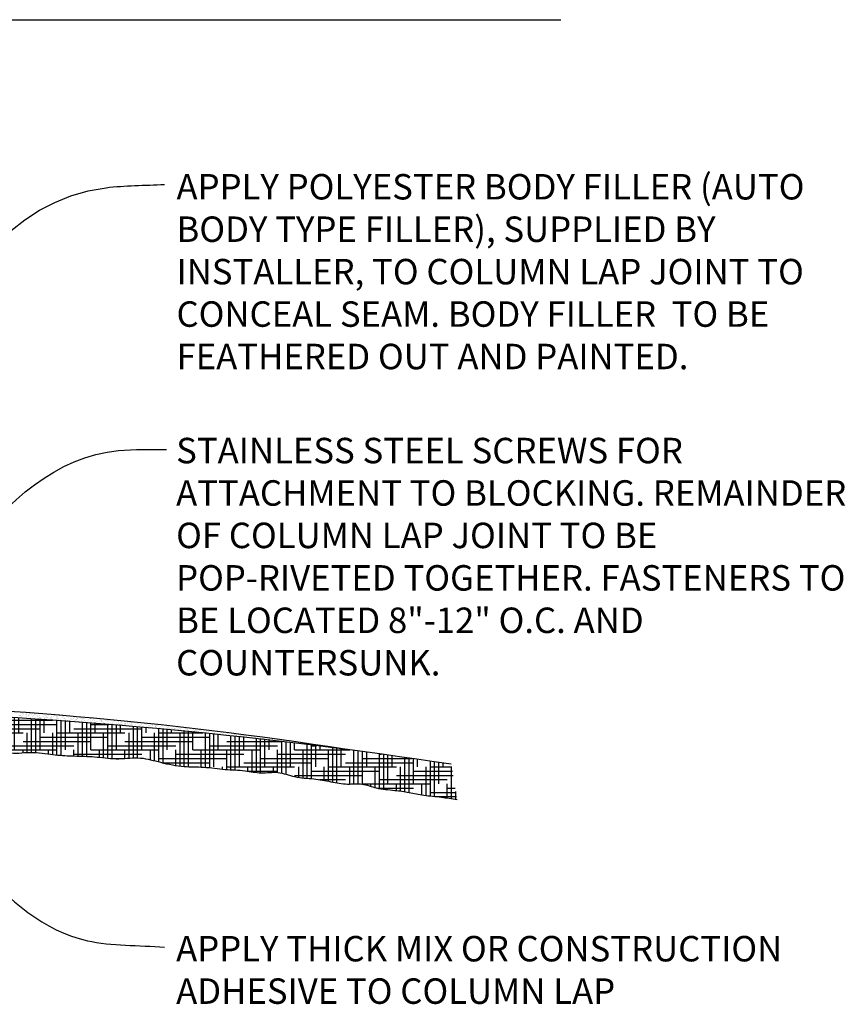
# Model space of a CAD drawing. Extents: x 2 to 259, y 3 to 186.
# Drawn here: x 177 to 202, y 54 to 83 of the extents above; entities that cross this region are included whole.
import ezdxf

# ---------------------------------------------------------------- set-up
doc = ezdxf.new("R2010")
doc.units = 0
doc.header["$MEASUREMENT"] = 0
doc.layers.get('0').update_dxf_attribs({"linetype": 'CONTINUOUS'})
for name, color, linetype in [('FIBERGLASS', 7, 'CONTINUOUS'), ('FRAMING', 4, 'CONTINUOUS'), ('TEXT', 8, 'CONTINUOUS')]:
    doc.layers.add(name, color=color, linetype=linetype)
doc.styles.add('DIMS', font='stylu.ttf', dxfattribs={"width": 0.85})
doc.styles.add('NOTES', font='stylu.ttf', dxfattribs={"height": 0.75})
doc.dimstyles.new('EDON$7', dxfattribs={"dimscale": 12, "dimtxt": 0.125, "dimasz": 0.1875, "dimexe": 0.1875, "dimexo": 0.0625, "dimgap": 0.0625, "dimtad": 3, "dimdec": 4, "dimzin": 3, "dimtxsty": 'DIMS', "dimcen": 0.0625, "dimclrd": 256, "dimclre": 256, "dimclrt": 256, "dimaunit": 1, "dimazin": 3, "dimtfac": 1, "dimtdec": 4, "dimtofl": 0, "dimtmove": 0, "dimatfit": 3, "dimtolj": 1, "dimtzin": 0})

# ---------------------------------------------------------------- blocks, each defined once
blk = doc.blocks.new('*X46')
at = {"color": 0, "ltscale": 8}
for p, q in [((96.9881, 99.6266), (96.9881, 99.6266)), ((96.9887, 99.626), (96.9887, 99.626)), ((96.9889, 99.627), (96.9889, 99.627)), ((96.9922, 99.6272), (96.9922, 99.6272)), ((96.9929, 99.624), (96.9929, 99.624)), ((96.9979, 99.6357), (96.9979, 99.6357)), ((96.9986, 99.628), (96.9986, 99.628)), ((97.0012, 99.6336), (97.0012, 99.6336)), ((97.003, 99.6317), (97.003, 99.6317)), ((97.0092, 99.6294), (97.0092, 99.6294)), ((97.0124, 99.6339), (97.0124, 99.6339)), ((97.0129, 99.6239), (97.0129, 99.6239)), ((97.0131, 99.626), (97.0131, 99.626)), ((97.0132, 99.6299), (97.0132, 99.6299)), ((97.0196, 99.6308), (97.0196, 99.6308)), ((97.0202, 99.6268), (97.0202, 99.6268)), ((97.0216, 99.6254), (97.0216, 99.6254)), ((97.0222, 99.6357), (97.0222, 99.6357)), ((97.0234, 99.632), (97.0234, 99.632)), ((97.0255, 99.6336), (97.0255, 99.6336)), ((97.0302, 99.6322), (97.0302, 99.6322)), ((97.034, 99.6246), (97.034, 99.6246)), ((97.0343, 99.6327), (97.0343, 99.6327)), ((97.0374, 99.6261), (97.0374, 99.6261)), ((97.0406, 99.6335), (97.0406, 99.6335)), ((97.0434, 99.6319), (97.0434, 99.6319)), ((97.0437, 99.6336), (97.0437, 99.6336)), ((97.0451, 99.6323), (97.0451, 99.6323)), ((97.0499, 99.6337), (97.0499, 99.6337)), ((97.0519, 99.6261), (97.0519, 99.6261)), ((97.0544, 99.6249), (97.0544, 99.6249)), ((97.0617, 99.6261), (97.0617, 99.6261)), ((97.0645, 99.6326), (97.0645, 99.6326)), ((97.0744, 99.6248), (97.0744, 99.6248)), ((97.0832, 99.6258), (97.0832, 99.6258)), ((97.0846, 99.6245), (97.0846, 99.6245)), ((97.0861, 99.6261), (97.0861, 99.6261)), ((97.0955, 99.6256), (97.0955, 99.6256)), ((97.1005, 99.6212), (97.1005, 99.6212)), ((97.1046, 99.6217), (97.1046, 99.6217)), ((97.1104, 99.6262), (97.1104, 99.6262)), ((97.1109, 99.6226), (97.1109, 99.6226)), ((97.1149, 99.6251), (97.1149, 99.6251)), ((97.116, 99.6258), (97.116, 99.6258)), ((97.1215, 99.624), (97.1215, 99.624)), ((97.1256, 99.6245), (97.1256, 99.6245)), ((97.1319, 99.6253), (97.1319, 99.6253)), ((97.1347, 99.6262), (97.1347, 99.6262)), ((97.1359, 99.6257), (97.1359, 99.6257)), ((97.1426, 99.6267), (97.1426, 99.6267)), ((97.1462, 99.6248), (97.1462, 99.6248)), ((97.1476, 99.6235), (97.1476, 99.6235)), ((96.9967, 99.6199), (96.9967, 99.6199)), ((96.9981, 99.6186), (96.9981, 99.6186)), ((97.0034, 99.6167), (97.0034, 99.6167)), ((97.0239, 99.6169), (97.0239, 99.6169)), ((97.0284, 99.6192), (97.0284, 99.6192)), ((97.0286, 99.6161), (97.0286, 99.6161)), ((97.0439, 99.6168), (97.0439, 99.6168)), ((97.0478, 99.6143), (97.0478, 99.6143)), ((97.0529, 99.6162), (97.0529, 99.6162)), ((97.0562, 99.6141), (97.0562, 99.6141)), ((97.0584, 99.6157), (97.0584, 99.6157)), ((97.0597, 99.6189), (97.0597, 99.6189)), ((97.0611, 99.6176), (97.0611, 99.6176)), ((97.0625, 99.6162), (97.0625, 99.6162)), ((97.065, 99.6176), (97.065, 99.6176)), ((97.0689, 99.617), (97.0689, 99.617)), ((97.0772, 99.6162), (97.0772, 99.6162)), ((97.0795, 99.6184), (97.0795, 99.6184)), ((97.0805, 99.6141), (97.0805, 99.6141)), ((97.0835, 99.619), (97.0835, 99.619)), ((97.0854, 99.6178), (97.0854, 99.6178)), ((97.0899, 99.6198), (97.0899, 99.6198)), ((97.0914, 99.6183), (97.0914, 99.6183)), ((97.096, 99.6105), (97.096, 99.6105)), ((97.0992, 99.6111), (97.0992, 99.6111)), ((97.1015, 99.6163), (97.1015, 99.6163)), ((97.1048, 99.6142), (97.1048, 99.6142)), ((97.1054, 99.6177), (97.1054, 99.6177)), ((97.1164, 99.6108), (97.1164, 99.6108)), ((97.1227, 99.618), (97.1227, 99.618)), ((97.1241, 99.6167), (97.1241, 99.6167)), ((97.1259, 99.6163), (97.1259, 99.6163)), ((97.1265, 99.6185), (97.1265, 99.6185)), ((97.1292, 99.6142), (97.1292, 99.6142)), ((97.1309, 99.6104), (97.1309, 99.6104)), ((97.1364, 99.6107), (97.1364, 99.6107)), ((97.147, 99.6188), (97.147, 99.6188)), ((97.1498, 99.6075), (97.1498, 99.6075)), ((97.1502, 99.6164), (97.1502, 99.6164)), ((97.1535, 99.6143), (97.1535, 99.6143)), ((97.1538, 99.608), (97.1538, 99.608)), ((97.1544, 99.6173), (97.1544, 99.6173)), ((97.1575, 99.6114), (97.1575, 99.6114)), ((97.1602, 99.6088), (97.1602, 99.6088)), ((97.1622, 99.6102), (97.1622, 99.6102)), ((97.1636, 99.6088), (97.1636, 99.6088)), ((97.1654, 99.6067), (97.1654, 99.6067)), ((97.167, 99.6187), (97.167, 99.6187)), ((97.1708, 99.6102), (97.1708, 99.6102)), ((97.1745, 99.6164), (97.1745, 99.6164)), ((97.1749, 99.6108), (97.1749, 99.6108)), ((97.1778, 99.6143), (97.1778, 99.6143)), ((97.178, 99.6117), (97.178, 99.6117)), ((97.1812, 99.6116), (97.1812, 99.6116)), ((97.1857, 99.617), (97.1857, 99.617)), ((97.1871, 99.6157), (97.1871, 99.6157)), ((97.1881, 99.6194), (97.1881, 99.6194)), ((97.1885, 99.6044), (97.1885, 99.6044)), ((97.1897, 99.6068), (97.1897, 99.6068)), ((97.1918, 99.613), (97.1918, 99.613)), ((97.1939, 99.6095), (97.1939, 99.6095)), ((97.1959, 99.6135), (97.1959, 99.6135)), ((97.198, 99.6116), (97.198, 99.6116)), ((97.1989, 99.6165), (97.1989, 99.6165)), ((97.2022, 99.6144), (97.2022, 99.6144)), ((97.2022, 99.6144), (97.2022, 99.6144)), ((97.2085, 99.6197), (97.2085, 99.6197)), ((97.209, 99.6046), (97.209, 99.6046)), ((97.2128, 99.6158), (97.2128, 99.6158)), ((97.214, 99.6068), (97.214, 99.6068)), ((97.2169, 99.6163), (97.2169, 99.6163)), ((97.2174, 99.6163), (97.2174, 99.6163)), ((97.2191, 99.6124), (97.2191, 99.6124)), ((97.2232, 99.6165), (97.2232, 99.6165)), ((97.2233, 99.6171), (97.2233, 99.6171)), ((97.2252, 99.6092), (97.2252, 99.6092)), ((97.2265, 99.6144), (97.2265, 99.6144)), ((97.2266, 99.6079), (97.2266, 99.6079)), ((97.229, 99.6045), (97.229, 99.6045)), ((97.2334, 99.6017), (97.2334, 99.6017)), ((97.2339, 99.6185), (97.2339, 99.6185)), ((97.2383, 99.6068), (97.2383, 99.6068)), ((97.2395, 99.6126), (97.2395, 99.6126)), ((97.2451, 99.5998), (97.2451, 99.5998)), ((97.2475, 99.6165), (97.2475, 99.6165)), ((97.2486, 99.6161), (97.2486, 99.6161)), ((97.2501, 99.6147), (97.2501, 99.6147)), ((97.2501, 99.6053), (97.2501, 99.6053)), ((97.2508, 99.6144), (97.2508, 99.6144)), ((97.2515, 99.6006), (97.2515, 99.6006)), ((97.2569, 99.6085), (97.2569, 99.6085)), ((97.2595, 99.6125), (97.2595, 99.6125)), ((97.2621, 99.602), (97.2621, 99.602)), ((97.2627, 99.6069), (97.2627, 99.6069)), ((97.2647, 99.6014), (97.2647, 99.6014)), ((97.2661, 99.6001), (97.2661, 99.6001)), ((97.2662, 99.6026), (97.2662, 99.6026)), ((97.2705, 99.6056), (97.2705, 99.6056)), ((97.2725, 99.6034), (97.2725, 99.6034)), ((97.2751, 99.6145), (97.2751, 99.6145)), ((97.2782, 99.597), (97.2782, 99.597)), ((97.2806, 99.6133), (97.2806, 99.6133)), ((97.2811, 99.5982), (97.2811, 99.5982)), ((97.2831, 99.6048), (97.2831, 99.6048)), ((97.287, 99.6069), (97.287, 99.6069)), ((97.2872, 99.6053), (97.2872, 99.6053)), ((97.2881, 99.6082), (97.2881, 99.6082)), ((97.2896, 99.6069), (97.2896, 99.6069)), ((97.2905, 99.6055), (97.2905, 99.6055)), ((97.2936, 99.6062), (97.2936, 99.6062)), ((97.2964, 99.6007), (97.2964, 99.6007)), ((97.3015, 99.5985), (97.3015, 99.5985)), ((97.3025, 99.5971), (97.3025, 99.5971)), ((97.3042, 99.6076), (97.3042, 99.6076)), ((97.3058, 99.595), (97.3058, 99.595)), ((97.3082, 99.6081), (97.3082, 99.6081)), ((97.3113, 99.607), (97.3113, 99.607)), ((97.3116, 99.6062), (97.3116, 99.6062)), ((97.3146, 99.6089), (97.3146, 99.6089)), ((97.3199, 99.6076), (97.3199, 99.6076)), ((97.3215, 99.5984), (97.3215, 99.5984)), ((97.3252, 99.6103), (97.3252, 99.6103)), ((97.3268, 99.5971), (97.3268, 99.5971)), ((97.3276, 99.6004), (97.3276, 99.6004)), ((97.3291, 99.5991), (97.3291, 99.5991)), ((97.3301, 99.595), (97.3301, 99.595)), ((97.3321, 99.6065), (97.3321, 99.6065)), ((97.3357, 99.607), (97.3357, 99.607)), ((97.3359, 99.5929), (97.3359, 99.5929)), ((97.3426, 99.5992), (97.3426, 99.5992)), ((97.3428, 99.5924), (97.3428, 99.5924)), ((97.3511, 99.6073), (97.3511, 99.6073)), ((97.3511, 99.5972), (97.3511, 99.5972)), ((97.3521, 99.6064), (97.3521, 99.6064)), ((97.3525, 99.5913), (97.3525, 99.5913)), ((97.3526, 99.606), (97.3526, 99.606)), ((97.3534, 99.5938), (97.3534, 99.5938)), ((97.3544, 99.5951), (97.3544, 99.5951)), ((97.3575, 99.5944), (97.3575, 99.5944)), ((97.3594, 99.5997), (97.3594, 99.5997)), ((97.36, 99.6071), (97.36, 99.6071)), ((97.3631, 99.5994), (97.3631, 99.5994)), ((97.3638, 99.5952), (97.3638, 99.5952)), ((97.3671, 99.5926), (97.3671, 99.5926)), ((97.3686, 99.5913), (97.3686, 99.5913)), ((97.3736, 99.5921), (97.3736, 99.5921)), ((97.3745, 99.5966), (97.3745, 99.5966)), ((97.3755, 99.5972), (97.3755, 99.5972)), ((97.3785, 99.5971), (97.3785, 99.5971)), ((97.3788, 99.5951), (97.3788, 99.5951)), ((97.3831, 99.5993), (97.3831, 99.5993)), ((97.3849, 99.598), (97.3849, 99.598)), ((97.3906, 99.5995), (97.3906, 99.5995)), ((97.3921, 99.5982), (97.3921, 99.5982)), ((97.3941, 99.5924), (97.3941, 99.5924)), ((97.3955, 99.5994), (97.3955, 99.5994)), ((97.3989, 99.5919), (97.3989, 99.5919)), ((97.3996, 99.5999), (97.3996, 99.5999)), ((97.3998, 99.5972), (97.3998, 99.5972)), ((97.4031, 99.5951), (97.4031, 99.5951)), ((97.4042, 99.6001), (97.4042, 99.6001)), ((97.4059, 99.6007), (97.4059, 99.6007)), ((97.4141, 99.5923), (97.4141, 99.5923)), ((97.415, 99.5876), (97.415, 99.5876)), ((97.4223, 99.5988), (97.4223, 99.5988)), ((97.4241, 99.5973), (97.4241, 99.5973)), ((97.4246, 99.6004), (97.4246, 99.6004)), ((97.4251, 99.5853), (97.4251, 99.5853)), ((97.4274, 99.5952), (97.4274, 99.5952)), ((97.4301, 99.5917), (97.4301, 99.5917)), ((97.4316, 99.5903), (97.4316, 99.5903)), ((97.4352, 99.593), (97.4352, 99.593)), ((97.4393, 99.5876), (97.4393, 99.5876)), ((97.4447, 99.5856), (97.4447, 99.5856)), ((97.4451, 99.5852), (97.4451, 99.5852)), ((97.4485, 99.5973), (97.4485, 99.5973)), ((97.4488, 99.5862), (97.4488, 99.5862)), ((97.4518, 99.5952), (97.4518, 99.5952)), ((97.455, 99.5972), (97.455, 99.5972)), ((97.4552, 99.587), (97.4552, 99.587)), ((97.4556, 99.5933), (97.4556, 99.5933)), ((97.4618, 99.591), (97.4618, 99.591)), ((97.4636, 99.5877), (97.4636, 99.5877)), ((97.4658, 99.5884), (97.4658, 99.5884)), ((97.4662, 99.586), (97.4662, 99.586)), ((97.4698, 99.5889), (97.4698, 99.5889)), ((97.4756, 99.5932), (97.4756, 99.5932)), ((97.4761, 99.5953), (97.4761, 99.5953)), ((97.4762, 99.5898), (97.4762, 99.5898)), ((97.4866, 99.5862), (97.4866, 99.5862)), ((97.4868, 99.5912), (97.4868, 99.5912)), ((97.4879, 99.5877), (97.4879, 99.5877)), ((97.4909, 99.5917), (97.4909, 99.5917)), ((97.4931, 99.5907), (97.4931, 99.5907)), ((97.4945, 99.5894), (97.4945, 99.5894)), ((97.4972, 99.5925), (97.4972, 99.5925)), ((97.5066, 99.5861), (97.5066, 99.5861)), ((97.5123, 99.5878), (97.5123, 99.5878)), ((97.5248, 99.59), (97.5248, 99.59)), ((97.5277, 99.5869), (97.5277, 99.5869)), ((97.5366, 99.5878), (97.5366, 99.5878)), ((97.5482, 99.5871), (97.5482, 99.5871)), ((97.4341, 99.5842), (97.4341, 99.5842)), ((97.4384, 99.5841), (97.4384, 99.5841)), ((97.4696, 99.5838), (97.4696, 99.5838)), ((97.4711, 99.5825), (97.4711, 99.5825)), ((97.4972, 99.5789), (97.4972, 99.5789)), ((97.5013, 99.5832), (97.5013, 99.5832)), ((97.5034, 99.5779), (97.5034, 99.5779)), ((97.5177, 99.5792), (97.5177, 99.5792)), ((97.5255, 99.576), (97.5255, 99.576)), ((97.5278, 99.5779), (97.5278, 99.5779)), ((97.5311, 99.5758), (97.5311, 99.5758)), ((97.5326, 99.5829), (97.5326, 99.5829)), ((97.534, 99.5816), (97.534, 99.5816)), ((97.5361, 99.5774), (97.5361, 99.5774)), ((97.5376, 99.5791), (97.5376, 99.5791)), ((97.5401, 99.5779), (97.5401, 99.5779)), ((97.5408, 99.5753), (97.5408, 99.5753)), ((97.5465, 99.5788), (97.5465, 99.5788)), ((97.5521, 99.5779), (97.5521, 99.5779)), ((97.5554, 99.5758), (97.5554, 99.5758)), ((97.5571, 99.5802), (97.5571, 99.5802)), ((97.5587, 99.5798), (97.5587, 99.5798)), ((97.5612, 99.5807), (97.5612, 99.5807)), ((97.5643, 99.5822), (97.5643, 99.5822)), ((97.5675, 99.5816), (97.5675, 99.5816)), ((97.5687, 99.572), (97.5687, 99.572)), ((97.5721, 99.5751), (97.5721, 99.5751)), ((97.5735, 99.5737), (97.5735, 99.5737)), ((97.5764, 99.578), (97.5764, 99.578)), ((97.5781, 99.5829), (97.5781, 99.5829)), ((97.5792, 99.5801), (97.5792, 99.5801)), ((97.5797, 99.5759), (97.5797, 99.5759)), ((97.5822, 99.5835), (97.5822, 99.5835)), ((97.5898, 99.5728), (97.5898, 99.5728)), ((97.5956, 99.5819), (97.5956, 99.5819)), ((97.597, 99.5806), (97.597, 99.5806)), ((97.5992, 99.58), (97.5992, 99.58)), ((97.6007, 99.578), (97.6007, 99.578)), ((97.6038, 99.5744), (97.6038, 99.5744)), ((97.604, 99.5759), (97.604, 99.5759)), ((97.6102, 99.573), (97.6102, 99.573)), ((97.6159, 99.5684), (97.6159, 99.5684)), ((97.6168, 99.5678), (97.6168, 99.5678)), ((97.6251, 99.5781), (97.6251, 99.5781)), ((97.6274, 99.5692), (97.6274, 99.5692)), ((97.6284, 99.576), (97.6284, 99.576)), ((97.6302, 99.5729), (97.6302, 99.5729)), ((97.6315, 99.5697), (97.6315, 99.5697)), ((97.6351, 99.5741), (97.6351, 99.5741)), ((97.6365, 99.5728), (97.6365, 99.5728)), ((97.6378, 99.5706), (97.6378, 99.5706)), ((97.6402, 99.5684), (97.6402, 99.5684)), ((97.6412, 99.566), (97.6412, 99.566)), ((97.6433, 99.5666), (97.6433, 99.5666)), ((97.6484, 99.572), (97.6484, 99.572)), ((97.6513, 99.5737), (97.6513, 99.5737)), ((97.6525, 99.5725), (97.6525, 99.5725)), ((97.6588, 99.5733), (97.6588, 99.5733)), ((97.6612, 99.5659), (97.6612, 99.5659)), ((97.6646, 99.5685), (97.6646, 99.5685)), ((97.6668, 99.5734), (97.6668, 99.5734)), ((97.6746, 99.5663), (97.6746, 99.5663)), ((97.676, 99.565), (97.676, 99.565)), ((97.6823, 99.5666), (97.6823, 99.5666)), ((97.6889, 99.5685), (97.6889, 99.5685)), ((97.7017, 99.5588), (97.7017, 99.5588)), ((97.7028, 99.5669), (97.7028, 99.5669)), ((97.7044, 99.5586), (97.7044, 99.5586)), ((97.7063, 99.5656), (97.7063, 99.5656)), ((97.7081, 99.5596), (97.7081, 99.5596)), ((97.7133, 99.5596), (97.7133, 99.5596)), ((97.7141, 99.5585), (97.7141, 99.5585)), ((97.7155, 99.5572), (97.7155, 99.5572)), ((97.7187, 99.561), (97.7187, 99.561)), ((97.7227, 99.5668), (97.7227, 99.5668)), ((97.7228, 99.5615), (97.7228, 99.5615)), ((97.7287, 99.5587), (97.7287, 99.5587)), ((97.7291, 99.5624), (97.7291, 99.5624)), ((97.732, 99.5566), (97.732, 99.5566)), ((97.7338, 99.5598), (97.7338, 99.5598)), ((97.739, 99.564), (97.739, 99.564)), ((97.7397, 99.5638), (97.7397, 99.5638)), ((97.7438, 99.5643), (97.7438, 99.5643)), ((97.7458, 99.5578), (97.7458, 99.5578)), ((97.753, 99.5587), (97.753, 99.5587)), ((97.7538, 99.5597), (97.7538, 99.5597)), ((97.7563, 99.5566), (97.7563, 99.5566)), ((97.7648, 99.5528), (97.7648, 99.5528)), ((97.7749, 99.5605), (97.7749, 99.5605)), ((97.7771, 99.5575), (97.7771, 99.5575)), ((97.7774, 99.5588), (97.7774, 99.5588)), ((97.7785, 99.5562), (97.7785, 99.5562)), ((97.7807, 99.5567), (97.7807, 99.5567)), ((97.7848, 99.5527), (97.7848, 99.5527)), ((97.7853, 99.55), (97.7853, 99.55)), ((97.789, 99.55), (97.789, 99.55)), ((97.7925, 99.5491), (97.7925, 99.5491)), ((97.7931, 99.5506), (97.7931, 99.5506)), ((97.7994, 99.5514), (97.7994, 99.5514)), ((97.8059, 99.5534), (97.8059, 99.5534)), ((97.81, 99.5528), (97.81, 99.5528)), ((97.8141, 99.5533), (97.8141, 99.5533)), ((97.8166, 99.5497), (97.8166, 99.5497)), ((97.8168, 99.5492), (97.8168, 99.5492)), ((97.8204, 99.5542), (97.8204, 99.5542)), ((97.8263, 99.5537), (97.8263, 99.5537)), ((97.8412, 99.5492), (97.8412, 99.5492)), ((97.8483, 99.549), (97.8483, 99.549)), ((97.818, 99.5484), (97.818, 99.5484)), ((97.8369, 99.5464), (97.8369, 99.5464)), ((97.8573, 99.5466), (97.8573, 99.5466)), ((97.8773, 99.5465), (97.8773, 99.5465)), ((97.8803, 99.5418), (97.8803, 99.5418)), ((97.881, 99.5394), (97.881, 99.5394)), ((97.8844, 99.5424), (97.8844, 99.5424)), ((97.8878, 99.5412), (97.8878, 99.5412)), ((97.8884, 99.5396), (97.8884, 99.5396)), ((97.8907, 99.5432), (97.8907, 99.5432)), ((97.9053, 99.5394), (97.9053, 99.5394)), ((97.9083, 99.5395), (97.9083, 99.5395)), ((97.9086, 99.5373), (97.9086, 99.5373)), ((97.919, 99.5409), (97.919, 99.5409)), ((97.9205, 99.5396), (97.9205, 99.5396)), ((97.9296, 99.5395), (97.9296, 99.5395)), ((97.9329, 99.5374), (97.9329, 99.5374)), ((97.9547, 99.5314), (97.9547, 99.5314)), ((97.9585, 99.5331), (97.9585, 99.5331)), ((97.96, 99.5318), (97.96, 99.5318)), ((97.9605, 99.5332), (97.9605, 99.5332)), ((97.961, 99.5322), (97.961, 99.5322)), ((97.9691, 99.5299), (97.9691, 99.5299)), ((97.9716, 99.5336), (97.9716, 99.5336)), ((97.9935, 99.5299), (97.9935, 99.5299)), ((98.0119, 99.5263), (98.0119, 99.5263)), ((98.0298, 99.5246), (98.0298, 99.5246)), ((98.0419, 99.5226), (98.0419, 99.5226)), ((98.046, 99.5232), (98.046, 99.5232)), ((98.0576, 99.5201), (98.0576, 99.5201)), ((98.0609, 99.518), (98.0609, 99.518)), ((98.0629, 99.5192), (98.0629, 99.5192)), ((98.102, 99.5152), (98.102, 99.5152)), ((98.115, 99.5129), (98.115, 99.5129)), ((98.1163, 99.5122), (98.1163, 99.5122)), ((98.1122, 99.5117), (98.1122, 99.5117)), ((98.1214, 99.5106), (98.1214, 99.5106)), ((98.14, 99.5087), (98.14, 99.5087))]:
    blk.add_line(p, q, dxfattribs=at)
blk = doc.blocks.new('*X43')
at = {"color": 0, "ltscale": 8}
for p, q in [((96.4844, 99.52), (96.4844, 99.6234)), ((96.4889, 99.625), (96.5, 99.625)), ((96.5, 99.5211), (96.5, 99.6288)), ((96.5156, 99.5625), (96.5156, 99.6343)), ((96.5313, 99.625), (96.5313, 99.6397)), ((96.5625, 99.5164), (96.5625, 99.625)), ((96.5781, 99.5142), (96.5781, 99.6381)), ((96.5937, 99.5128), (96.5937, 99.6375)), ((96.6094, 99.5625), (96.6094, 99.6369)), ((96.625, 99.625), (96.625, 99.6362)), ((96.625, 99.625), (96.8561, 99.625)), ((96.6563, 99.509), (96.6563, 99.625)), ((96.6719, 99.5074), (96.6719, 99.6342)), ((96.6875, 99.5061), (96.6875, 99.6335)), ((96.7031, 99.5625), (96.7031, 99.6328)), ((96.7188, 99.625), (96.7188, 99.632)), ((96.75, 99.5098), (96.75, 99.625)), ((96.7656, 99.513), (96.7656, 99.6297)), ((96.7812, 99.5151), (96.7812, 99.629)), ((96.7969, 99.5625), (96.7969, 99.6282)), ((96.8125, 99.625), (96.8125, 99.6273)), ((96.8437, 99.502), (96.8437, 99.625)), ((96.8594, 99.4997), (96.8594, 99.6248)), ((96.875, 99.5), (96.875, 99.624)), ((96.8906, 99.5625), (96.8906, 99.6231)), ((96.3906, 99.5194), (96.3906, 99.591)), ((96.4063, 99.5191), (96.4063, 99.5964)), ((96.4219, 99.5625), (96.4219, 99.6018)), ((96.4688, 99.5189), (96.4688, 99.618)), ((96.5, 99.5937), (96.75, 99.5937)), ((96.5625, 99.6094), (96.8125, 99.6094)), ((96.875, 99.5937), (97.125, 99.5937)), ((96.9375, 99.4928), (96.9375, 99.6203)), ((96.9375, 99.6094), (97.1079, 99.6094)), ((96.9531, 99.4899), (96.9531, 99.6194)), ((96.9687, 99.5), (96.9687, 99.6184)), ((96.9844, 99.5625), (96.9844, 99.6175)), ((97.0312, 99.4908), (97.0312, 99.6145)), ((97.0469, 99.4902), (97.0469, 99.6135)), ((97.0625, 99.5), (97.0625, 99.6125)), ((97.0781, 99.5625), (97.0781, 99.6114)), ((97.125, 99.4811), (97.125, 99.6082)), ((97.1406, 99.4798), (97.1406, 99.6071)), ((97.1562, 99.5), (97.1562, 99.606)), ((97.1719, 99.5625), (97.1719, 99.6048)), ((97.2188, 99.477), (97.2188, 99.6014)), ((97.2344, 99.4763), (97.2344, 99.6002)), ((97.25, 99.5), (97.25, 99.599)), ((97.25, 99.5937), (97.3165, 99.5937)), ((97.2656, 99.5625), (97.2656, 99.5978)), ((97.3125, 99.4698), (97.3125, 99.5941)), ((97.3281, 99.4685), (97.3281, 99.5928)), ((97.3438, 99.5), (97.3438, 99.5915)), ((97.3594, 99.5625), (97.3594, 99.5902)), ((97.4063, 99.4705), (97.4063, 99.5863)), ((97.4219, 99.4706), (97.4219, 99.5849)), ((96.3594, 99.5254), (96.3594, 99.5625)), ((96.375, 99.5625), (96.625, 99.5625)), ((96.4375, 99.5781), (96.6875, 99.5781)), ((96.4531, 99.5182), (96.4531, 99.5625)), ((96.5469, 99.5188), (96.5469, 99.5625)), ((96.6406, 99.5104), (96.6406, 99.5625)), ((96.7344, 99.5071), (96.7344, 99.5625)), ((96.75, 99.5625), (97, 99.5625)), ((96.8125, 99.5781), (97.0625, 99.5781)), ((96.8281, 99.5061), (96.8281, 99.5625)), ((96.9219, 99.4955), (96.9219, 99.5625)), ((97.0156, 99.4906), (97.0156, 99.5625)), ((97.1094, 99.4829), (97.1094, 99.5625)), ((97.125, 99.5625), (97.375, 99.5625)), ((97.1875, 99.5781), (97.4375, 99.5781)), ((97.2031, 99.4775), (97.2031, 99.5625)), ((97.2969, 99.4714), (97.2969, 99.5625)), ((97.3906, 99.4696), (97.3906, 99.5625)), ((97.4375, 99.5), (97.4375, 99.5836)), ((97.4531, 99.5625), (97.4531, 99.5822)), ((97.4844, 99.4603), (97.4844, 99.5625)), ((97.5, 99.4563), (97.5, 99.578)), ((97.5, 99.5625), (97.6619, 99.5625)), ((97.5156, 99.4523), (97.5156, 99.5766)), ((97.5312, 99.5), (97.5312, 99.5751)), ((97.5469, 99.5625), (97.5469, 99.5737)), ((97.5781, 99.4408), (97.5781, 99.5625)), ((97.5938, 99.4393), (97.5938, 99.5692)), ((97.6094, 99.4384), (97.6094, 99.5677)), ((97.625, 99.5), (97.625, 99.5662)), ((97.6406, 99.5625), (97.6406, 99.5646)), ((97.6719, 99.4361), (97.6719, 99.5615)), ((97.6875, 99.4346), (97.6875, 99.5599)), ((97.7031, 99.4375), (97.7031, 99.5583)), ((97.7188, 99.5), (97.7188, 99.5567)), ((97.7656, 99.427), (97.7656, 99.5518)), ((97.7812, 99.4262), (97.7812, 99.5501)), ((97.7969, 99.4375), (97.7969, 99.5485)), ((96.3373, 99.5469), (96.5625, 99.5469)), ((96.3412, 99.5312), (96.5, 99.5312)), ((96.5679, 99.5156), (96.8125, 99.5156)), ((96.625, 99.5312), (96.875, 99.5312)), ((96.6875, 99.5469), (96.9375, 99.5469)), ((96.9375, 99.5156), (97.1875, 99.5156)), ((97, 99.5312), (97.25, 99.5312)), ((97.0625, 99.5469), (97.3125, 99.5469)), ((97.3125, 99.5156), (97.5625, 99.5156)), ((97.375, 99.5312), (97.625, 99.5312)), ((97.4375, 99.5469), (97.6875, 99.5469)), ((97.6875, 99.5156), (97.9375, 99.5156)), ((97.75, 99.5312), (97.9503, 99.5312)), ((97.8125, 99.5), (97.8125, 99.5468)), ((97.8594, 99.4171), (97.8594, 99.5416)), ((97.875, 99.4158), (97.875, 99.5399)), ((97.8906, 99.4375), (97.8906, 99.5381)), ((97.9062, 99.5), (97.9062, 99.5363)), ((97.9531, 99.4146), (97.9531, 99.5309)), ((97.9688, 99.4105), (97.9688, 99.5291)), ((97.9844, 99.4375), (97.9844, 99.5273)), ((98, 99.5), (98, 99.5254)), ((98.0469, 99.3956), (98.0469, 99.5197)), ((98.0625, 99.3942), (98.0625, 99.5178)), ((98.0625, 99.5156), (98.0803, 99.5156)), ((98.0781, 99.4375), (98.0781, 99.5159)), ((98.0938, 99.5), (98.0938, 99.514)), ((96.875, 99.5), (97.125, 99.5)), ((96.9062, 99.4971), (96.9062, 99.5)), ((97, 99.4897), (97, 99.5)), ((97.0938, 99.4849), (97.0938, 99.5)), ((97.1875, 99.4779), (97.1875, 99.5)), ((97.1875, 99.4844), (97.4375, 99.4844)), ((97.25, 99.5), (97.5, 99.5)), ((97.2812, 99.473), (97.2812, 99.5)), ((97.375, 99.4686), (97.375, 99.5)), ((97.4688, 99.4642), (97.4688, 99.5)), ((97.5625, 99.4429), (97.5625, 99.5)), ((97.5625, 99.4844), (97.8125, 99.4844)), ((97.625, 99.5), (97.875, 99.5)), ((97.6562, 99.437), (97.6562, 99.5)), ((97.75, 99.4279), (97.75, 99.5)), ((97.8438, 99.4193), (97.8438, 99.5)), ((97.9375, 99.4172), (97.9375, 99.5)), ((97.9375, 99.4844), (98.1875, 99.4844)), ((98, 99.5), (98.203, 99.5)), ((98.0312, 99.397), (98.0312, 99.5)), ((98.125, 99.3846), (98.125, 99.5)), ((98.1406, 99.3816), (98.1406, 99.5081)), ((98.1562, 99.3787), (98.1562, 99.5061)), ((98.1719, 99.4375), (98.1719, 99.504)), ((98.1875, 99.5), (98.1875, 99.502)), ((98.2188, 99.3749), (98.2188, 99.4979)), ((98.2344, 99.375), (98.2344, 99.4959)), ((98.25, 99.375), (98.25, 99.4938)), ((98.2656, 99.4375), (98.2656, 99.4917)), ((98.3125, 99.3579), (98.3125, 99.4853)), ((98.3125, 99.4844), (98.3195, 99.4844)), ((98.3281, 99.3555), (98.3281, 99.4832)), ((98.3438, 99.375), (98.3438, 99.481)), ((98.3594, 99.4375), (98.3594, 99.4788)), ((97.3251, 99.4688), (97.375, 99.4688)), ((97.5, 99.4688), (97.75, 99.4688)), ((97.5123, 99.4531), (97.6875, 99.4531)), ((97.8125, 99.4531), (98.0625, 99.4531)), ((97.875, 99.4688), (98.125, 99.4688)), ((98.1875, 99.4531), (98.4375, 99.4531)), ((98.25, 99.4688), (98.4305, 99.4688)), ((98.4062, 99.3464), (98.4062, 99.4722)), ((98.4219, 99.3437), (98.4219, 99.47)), ((98.4375, 99.375), (98.4375, 99.4677)), ((98.4531, 99.4375), (98.4531, 99.4655)), ((98.5, 99.3305), (98.5, 99.4586)), ((98.5156, 99.3288), (98.5156, 99.4563)), ((98.5313, 99.375), (98.5313, 99.454)), ((98.5469, 99.4375), (98.5469, 99.4516)), ((97.7344, 99.4293), (97.7344, 99.4375)), ((97.75, 99.4375), (98, 99.4375)), ((97.8272, 99.4219), (97.9375, 99.4219)), ((97.8281, 99.4217), (97.8281, 99.4375)), ((97.9219, 99.4177), (97.9219, 99.4375)), ((98, 99.4062), (98.25, 99.4062)), ((98.0156, 99.3989), (98.0156, 99.4375)), ((98.0625, 99.4219), (98.3125, 99.4219)), ((98.1094, 99.3875), (98.1094, 99.4375)), ((98.125, 99.4375), (98.375, 99.4375)), ((98.2031, 99.3745), (98.2031, 99.4375)), ((98.2969, 99.3615), (98.2969, 99.4375)), ((98.375, 99.4062), (98.5838, 99.4062)), ((98.3906, 99.3487), (98.3906, 99.4375)), ((98.4375, 99.4219), (98.5812, 99.4219)), ((98.4844, 99.3323), (98.4844, 99.4375)), ((98.5, 99.4375), (98.5786, 99.4375)), ((98.5781, 99.3207), (98.5781, 99.4375)), ((98.0912, 99.3906), (98.1875, 99.3906)), ((98.1875, 99.3748), (98.1875, 99.375)), ((98.25, 99.375), (98.5, 99.375)), ((98.2812, 99.366), (98.2812, 99.375)), ((98.3125, 99.3906), (98.5625, 99.3906)), ((98.375, 99.3506), (98.375, 99.375)), ((98.4687, 99.3347), (98.4687, 99.375)), ((98.5625, 99.3232), (98.5625, 99.375)), ((98.3055, 99.3594), (98.4375, 99.3594)), ((98.5, 99.3437), (98.5943, 99.3437)), ((98.5625, 99.3594), (98.5916, 99.3594)), ((98.5937, 99.3181), (98.5937, 99.3468)), ((98.5227, 99.3281), (98.5969, 99.3281))]:
    blk.add_line(p, q, dxfattribs=at)

msp = doc.modelspace()

# ---------------------------------------------------------------- linework, layer by layer
at = {"layer": 'FIBERGLASS', "color": 1, "ltscale": 8}
msp.add_arc((168.86358, -53.9655), 117.22955, 81.1128335, 96.7880668, dxfattribs=at)
at = {"layer": 'FIBERGLASS', "color": 5, "ltscale": 8}
msp.add_arc((168.3739, -80.93701), 144, 81.3422301, 87.8841802, dxfattribs=at)
msp.add_open_spline([(172.37866, 62.00214), (172.46336, 62.00108), (172.70754, 62.00166), (173.12013, 61.97551), (173.60375, 62.04736), (174.07973, 61.9394), (174.53311, 61.94127), (174.9572, 61.88198), (175.3723, 61.89171), (175.76472, 62.01822), (176.15174, 61.8425), (176.50196, 61.83237), (176.83895, 61.81732), (177.15326, 61.73234), (177.48599, 61.77305), (177.82451, 61.77498), (178.15051, 61.72883), (178.54485, 61.67747), (179.0304, 61.66746), (179.63094, 61.64648), (180.25518, 61.55441), (180.88297, 61.65517), (181.52381, 61.46189), (182.13648, 61.34062), (182.77626, 61.35553), (183.37099, 61.25766), (183.94406, 61.25529), (184.45377, 61.13803), (184.94742, 61.23062), (185.45587, 61.02094), (185.98478, 61.00963), (186.50119, 60.90981), (186.97323, 60.81756), (187.42565, 60.8741), (187.88259, 60.69194), (188.34753, 60.66713), (188.81506, 60.60002), (189.26601, 60.49774), (189.74417, 60.4649), (190.06964, 60.4099), (190.2242, 60.38378)], degree=3, knots=[0.43723012, 0.43723012, 0.43723012, 0.43723012, 0.46897731, 0.52866886, 0.59222234, 0.65001719, 0.70803399, 0.76196862, 0.81007177, 0.8635577, 0.90875775, 0.95664506, 0.99483367, 1.03521253, 1.07548676, 1.11943306, 1.16197226, 1.19874341, 1.26851519, 1.34385564, 1.4239548, 1.50469234, 1.57885209, 1.66612044, 1.73801903, 1.81765547, 1.89152137, 1.95197283, 2.01271618, 2.07564828, 2.14649173, 2.21023571, 2.27259423, 2.32661169, 2.37926112, 2.44816343, 2.50073387, 2.55627511, 2.62125795, 2.68001936, 2.68001936, 2.68001936, 2.68001936], dxfattribs=at)
at = {"layer": 'TEXT', "color": 5, "linetype": 'CONTINUOUS', "ltscale": 8}
msp.add_line((154.30782, 83.35479), (193.27891, 83.35479), dxfattribs=at)

# ---------------------------------------------------------------- block references
at = {"layer": 'FIBERGLASS', "color": 124, "ltscale": 8, "xscale": 8, "yscale": 8, "zscale": 8}
msp.add_blockref('*X46', (-598.56533, -734.1544), dxfattribs=at)
at = {"layer": 'FRAMING', "color": 42, "ltscale": 8, "xscale": 8, "yscale": 8, "zscale": 8}
msp.add_blockref('*X43', (-598.56533, -734.1544), dxfattribs=at)

# ---------------------------------------------------------------- texts
at = {"layer": 'TEXT', "ltscale": 8, "char_height": 0.75, "attachment_point": 1, "style": 'NOTES'}
for s, insert, width in [('{APPLY POLYESTER BODY FILLER (AUTO BODY TYPE FILLER), SUPPLIED BY INSTALLER, TO COLUMN LAP JOINT TO CONCEAL SEAM. BODY FILLER  TO BE FEATHERED OUT AND PAINTED.}', (181.95586, 78.80884), 20.3894649), ('{STAINLESS STEEL SCREWS FOR ATTACHMENT TO BLOCKING. REMAINDER OF COLUMN LAP JOINT TO BE POP-RIVETED TOGETHER. FASTENERS TO BE LOCATED 8"-12" O.C. AND COUNTERSUNK.}', (181.94467, 71.03895), 20.0847313), ('{APPLY THICK MIX OR CONSTRUCTION ADHESIVE TO COLUMN LAP}', (181.94471, 56.36638), 19.1544313)]:
    msp.add_mtext(s, dxfattribs=dict(at, insert=insert, width=width))

# ---------------------------------------------------------------- leaders
at = {"layer": 'TEXT', "linetype": 'CONTINUOUS', "ltscale": 8, "path_type": 1}
for points in [[(169.96309, 63.11514), (179.88263, 78.40539), (181.59838, 78.50433)], [(171.89483, 62.8434), (180.25149, 70.66409), (181.66025, 70.69503)], [(173.21733, 61.63643), (179.32934, 56.22597), (181.60283, 56.03589)]]:
    msp.add_leader(points, dimstyle='EDON$7', override={"dimscale": 8}, dxfattribs=at)

doc.saveas('drawing.dxf')
